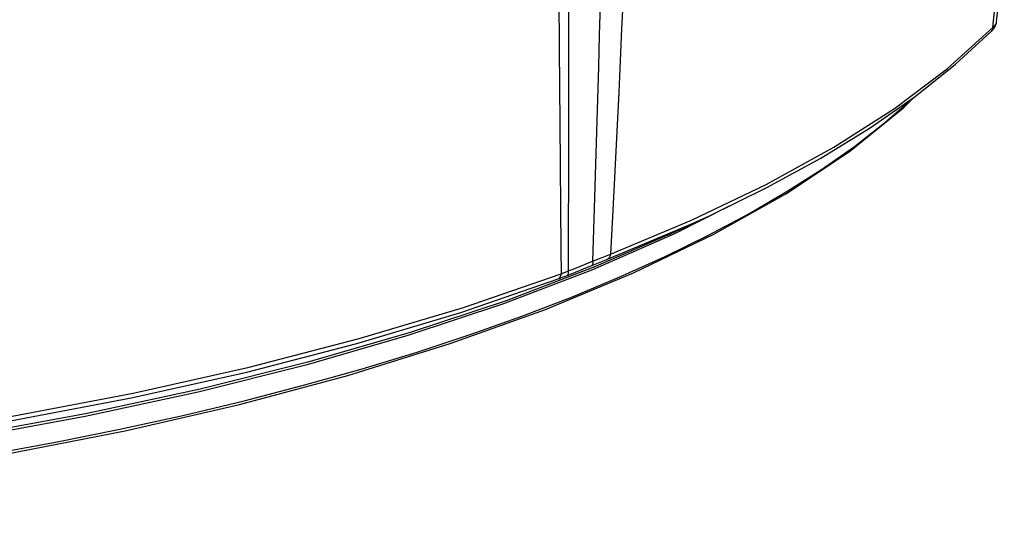
# Model space of a CAD drawing. Units: millimetres. Extents: x -922 to 437, y -325 to 509.
# Drawn here: x 360 to 422, y 237 to 268 of the extents above; entities that cross this region are included whole.
import ezdxf

# ---------------------------------------------------------------- set-up
doc = ezdxf.new("R2010")
doc.units = ezdxf.units.MM
doc.layers.add('AXIS_Sectional-View', color=7, linetype='Continuous')

msp = doc.modelspace()

# ---------------------------------------------------------------- linework, layer by layer
at = {"layer": 'AXIS_Sectional-View', "color": 7, "linetype": 'Continuous'}
for p, q in [((421.326, 268.301), (421.804, 273.228)), ((393.96, 271.317), (393.995, 266.665)), ((421.097, 267.96), (421.212, 269.145)), ((418.258, 265.395), (421.097, 267.96)), ((420.98, 267.702), (420.98, 267.702)), ((421.097, 267.96), (421.085, 267.889)), ((393.995, 266.665), (394.031, 261.954)), ((404.658, 256.829), (401.203, 255.074)), ((400.757, 254.988), (403.339, 256.184)), ((397.187, 253.795), (402.262, 255.918)), ((398.639, 252.63), (403.656, 255.042)), ((400.607, 253.653), (403.283, 254.963)), ((400.757, 254.988), (400.75, 254.984)), ((396.439, 253.503), (396.667, 253.592)), ((396.667, 253.592), (396.884, 253.676)), ((396.884, 253.676), (397.089, 253.756)), ((397.089, 253.756), (397.187, 253.795)), ((396.019, 253.093), (396.237, 253.181)), ((396.237, 253.181), (396.445, 253.265)), ((396.445, 253.265), (396.644, 253.344))]:
    msp.add_line(p, q, dxfattribs=at)
for points in [[(394.572, 288.688), (394.573, 286.871), (394.573, 285.052), (394.574, 283.243), (394.574, 281.426), (394.574, 279.602), (394.574, 277.724), (394.574, 275.762), (394.574, 273.7), (394.573, 271.514), (394.572, 269.236), (394.57, 266.858), (394.568, 264.479), (394.566, 262.145), (394.563, 259.93), (394.561, 257.91), (394.558, 256.046), (394.555, 254.333), (394.552, 252.755)], [(398.556, 283.272), (398.494, 281.745), (398.431, 280.203), (398.366, 278.633), (398.297, 277.014), (398.225, 275.319), (398.148, 273.554), (398.067, 271.713), (397.981, 269.814), (397.892, 267.874), (397.8, 265.899), (397.705, 263.903), (397.606, 261.882), (397.503, 259.82), (397.398, 257.763), (397.293, 255.76), (397.187, 253.795)], [(396.796, 279.756), (396.761, 278.229), (396.722, 276.61), (396.681, 274.914), (396.638, 273.148), (396.592, 271.305), (396.543, 269.405), (396.491, 267.463), (396.438, 265.486), (396.382, 263.487), (396.325, 261.461), (396.264, 259.391), (396.202, 257.333), (396.139, 255.325), (396.076, 253.364)], [(420.98, 267.702), (421.047, 267.772), (421.131, 267.87), (421.203, 267.969), (421.263, 268.077), (421.309, 268.205), (421.326, 268.301)], [(421.247, 268.13), (421.272, 268.168), (421.293, 268.203), (421.309, 268.236), (421.319, 268.267), (421.325, 268.295), (421.326, 268.301)], [(403.339, 256.184), (406.971, 257.959), (410.338, 259.799), (413.431, 261.697), (416.24, 263.651), (418.759, 265.654), (420.98, 267.702)], [(421.085, 267.889), (421.062, 267.822), (421.028, 267.761), (420.985, 267.707), (420.98, 267.702)], [(421.097, 267.96), (421.142, 268.005), (421.182, 268.049), (421.217, 268.091), (421.247, 268.13)], [(402.262, 255.918), (406.926, 258.15), (411.157, 260.479), (414.94, 262.898), (418.258, 265.395)], [(403.283, 254.963), (405.807, 256.307), (408.176, 257.684), (410.387, 259.092), (412.435, 260.528), (414.319, 261.99), (416.034, 263.476), (416.143, 263.583)], [(403.656, 255.042), (408.159, 257.575), (412.121, 260.216), (415.521, 262.951), (416.178, 263.607)], [(394.031, 261.954), (394.09, 254.145), (394.102, 252.577)], [(397.008, 253.489), (402.074, 255.608), (403.339, 256.184)], [(400.75, 254.984), (396.249, 253.026), (390.671, 250.899), (384.675, 248.909), (378.29, 247.066), (371.548, 245.379), (364.48, 243.855), (357.12, 242.502), (349.504, 241.327), (341.669, 240.336), (333.651, 239.532), (325.49, 238.92), (317.225, 238.503), (308.895, 238.283), (300.541, 238.26), (292.202, 238.436), (283.918, 238.808), (275.73, 239.376), (267.677, 240.137), (259.797, 241.087), (252.128, 242.22)], [(401.203, 255.074), (396.077, 252.824), (390.508, 250.701), (384.522, 248.715), (378.149, 246.875), (371.418, 245.191), (364.362, 243.671), (357.016, 242.321), (349.413, 241.148), (341.592, 240.159), (333.589, 239.357), (325.443, 238.746), (317.192, 238.33), (308.877, 238.11), (300.538, 238.088), (292.214, 238.264), (283.946, 238.636), (275.773, 239.203), (267.735, 239.962), (259.869, 240.91), (252.214, 242.042)], [(358.398, 241.309), (362.511, 242.064), (366.536, 242.875), (370.465, 243.738), (374.292, 244.653), (378.013, 245.618), (381.621, 246.632), (385.111, 247.694), (388.477, 248.801), (391.714, 249.952), (394.818, 251.146), (397.784, 252.38), (400.607, 253.653)], [(397.187, 253.795), (397.177, 253.726), (397.159, 253.662), (397.132, 253.605), (397.097, 253.557), (397.056, 253.517), (397.008, 253.489)], [(394.492, 252.478), (394.747, 252.58), (395.001, 252.682), (395.256, 252.784), (395.51, 252.887), (395.765, 252.989), (396.019, 253.093)], [(394.552, 252.755), (394.807, 252.855), (395.061, 252.956), (395.315, 253.058), (395.569, 253.159), (395.823, 253.261), (396.076, 253.364)], [(396.076, 253.364), (396.083, 253.298), (396.083, 253.238), (396.076, 253.187), (396.063, 253.145), (396.044, 253.113), (396.019, 253.093)], [(396.076, 253.364), (396.2, 253.411), (396.439, 253.503)], [(396.644, 253.344), (396.831, 253.419), (396.921, 253.454), (397.008, 253.489)], [(251.628, 240.716), (259.5, 239.528), (267.598, 238.537), (275.882, 237.748), (284.309, 237.165), (292.836, 236.791), (301.419, 236.628), (310.014, 236.675), (318.577, 236.935), (327.063, 237.404), (335.43, 238.08), (343.634, 238.961), (351.634, 240.041), (359.388, 241.316), (366.856, 242.779), (374, 244.422), (380.783, 246.237), (387.172, 248.217), (393.134, 250.351), (398.639, 252.63)], [(267.38, 240.964), (275.724, 240.19), (284.206, 239.618), (292.785, 239.251), (301.418, 239.09), (310.062, 239.138), (318.676, 239.392), (327.216, 239.853), (335.64, 240.518), (343.907, 241.383), (351.977, 242.444), (359.808, 243.697), (367.364, 245.134), (374.606, 246.749), (381.498, 248.534), (388.008, 250.48), (394.102, 252.577)], [(394.102, 252.577), (394.094, 252.506), (394.076, 252.439), (394.05, 252.38), (394.016, 252.33), (393.975, 252.29), (393.927, 252.261)], [(393.927, 252.261), (394.013, 252.292), (394.101, 252.326), (394.194, 252.361), (394.29, 252.399), (394.389, 252.437), (394.492, 252.478)], [(394.102, 252.577), (394.17, 252.601), (394.241, 252.628), (394.315, 252.656), (394.391, 252.687), (394.471, 252.72), (394.552, 252.755)], [(394.552, 252.755), (394.559, 252.687), (394.558, 252.627), (394.551, 252.574), (394.537, 252.531), (394.517, 252.499), (394.492, 252.478)], [(267.45, 240.67), (275.778, 239.897), (284.244, 239.326), (292.806, 238.96), (301.422, 238.8), (310.05, 238.847), (318.647, 239.101), (327.17, 239.561), (335.579, 240.224), (343.83, 241.088), (351.884, 242.147), (359.7, 243.397), (367.241, 244.832), (374.469, 246.444), (381.348, 248.225), (387.845, 250.167), (393.927, 252.261)]]:
    msp.add_lwpolyline(points, dxfattribs=at)

doc.saveas('drawing.dxf')
